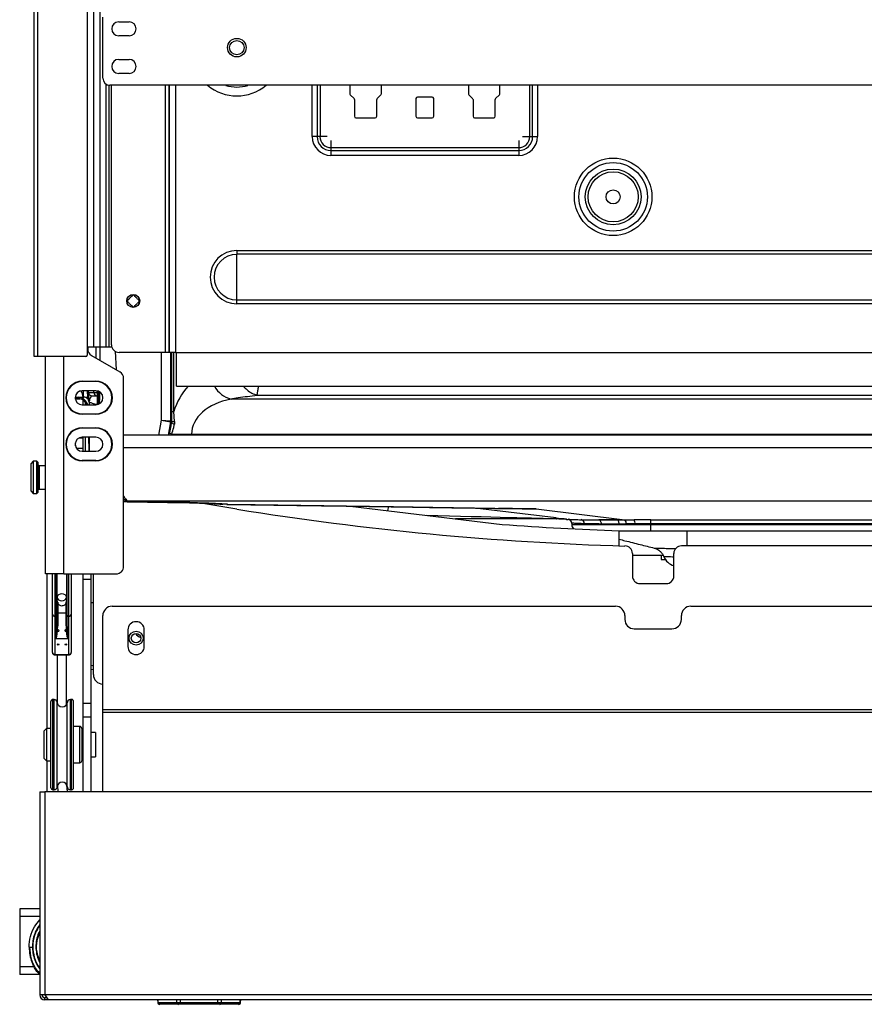
# Model space of a CAD drawing. Units: inches. Extents: x 4.6 to 57.4, y 4.6 to 66.3.
# Drawn here: x 4.6 to 15.8, y 4.6 to 17.6 of the extents above; entities that cross this region are included whole.
import ezdxf

# ---------------------------------------------------------------- set-up
doc = ezdxf.new("R2010")
doc.units = ezdxf.units.IN
doc.header["$MEASUREMENT"] = 0

msp = doc.modelspace()

# ---------------------------------------------------------------- linework, layer by layer
at = {"color": 7, "linetype": 'Continuous', "lineweight": 25}
for p, q in [((5.47, 36.127), (5.47, 13.178)), ((4.767, 13.163), (4.767, 36.012)), ((4.812, 36.012), (4.812, 13.163)), ((5.559, 13.288), (5.559, 35.766)), ((5.645, 13.288), (5.645, 35.766)), ((5.68, 16.859), (5.68, 17.673)), ((5.891, 17.609), (6.029, 17.609)), ((6.029, 17.422), (5.891, 17.422)), ((5.891, 17.109), (6.029, 17.109)), ((6.029, 16.922), (5.891, 16.922)), ((16.36, 16.766), (5.773, 16.766)), ((5.795, 13.316), (5.795, 16.766)), ((8.961, 16.766), (8.961, 16.654)), ((9.381, 16.654), (9.381, 16.766)), ((10.536, 16.766), (10.536, 16.654)), ((10.956, 16.654), (10.956, 16.766)), ((8.967, 16.64), (9.017, 16.589)), ((9.324, 16.589), (9.375, 16.64)), ((10.541, 16.64), (10.592, 16.589)), ((10.899, 16.589), (10.95, 16.64)), ((9.023, 16.575), (9.023, 16.353)), ((9.318, 16.353), (9.318, 16.575)), ((9.84, 16.589), (9.84, 16.353)), ((10.056, 16.609), (9.86, 16.609)), ((10.076, 16.353), (10.076, 16.589)), ((10.598, 16.575), (10.598, 16.353)), ((10.893, 16.353), (10.893, 16.575)), ((9.043, 16.333), (9.298, 16.333)), ((9.86, 16.333), (10.056, 16.333)), ((10.618, 16.333), (10.873, 16.333)), ((8.527, 16.083), (8.461, 16.083)), ((8.566, 16.083), (8.527, 16.083)), ((8.661, 16.083), (8.566, 16.083)), ((8.711, 16.033), (8.711, 15.937)), ((11.205, 16.033), (11.205, 15.937)), ((11.255, 16.083), (11.351, 16.083)), ((11.351, 16.083), (11.39, 16.083)), ((11.39, 16.083), (11.455, 16.083)), ((8.711, 15.937), (8.711, 15.898)), ((8.711, 15.937), (11.205, 15.937)), ((8.711, 15.898), (8.711, 15.833)), ((8.711, 15.898), (11.205, 15.898)), ((11.205, 15.937), (11.205, 15.898)), ((11.205, 15.898), (11.205, 15.833)), ((11.205, 15.833), (8.711, 15.833)), ((7.46, 14.57), (21.703, 14.57)), ((7.46, 14.57), (7.46, 14.519)), ((21.703, 14.519), (7.46, 14.519)), ((7.46, 13.914), (7.46, 14.519)), ((7.46, 13.863), (7.46, 13.914)), ((7.46, 13.914), (21.685, 13.914)), ((21.685, 13.863), (7.46, 13.863)), ((5.47, 13.288), (5.559, 13.288)), ((5.479, 13.288), (5.479, 13.261)), ((5.559, 13.288), (5.645, 13.288)), ((5.645, 13.288), (5.722, 13.288)), ((5.722, 13.288), (5.765, 13.288)), ((5.765, 13.288), (5.799, 13.288)), ((4.812, 13.163), (4.767, 13.163)), ((5.455, 13.163), (4.812, 13.163)), ((4.92, 13.161), (4.812, 13.161)), ((4.92, 10.272), (4.92, 13.163)), ((5.529, 13.175), (5.906, 12.957)), ((6.511, 13.216), (5.895, 13.216)), ((6.562, 13.216), (6.511, 13.216)), ((6.647, 13.216), (6.562, 13.216)), ((6.562, 13.216), (6.562, 13.216)), ((6.647, 13.216), (26.273, 13.216)), ((6.66, 12.766), (6.66, 13.216)), ((5.407, 12.832), (5.587, 12.832)), ((5.587, 12.827), (5.407, 12.827)), ((5.587, 12.827), (5.587, 12.832)), ((5.956, 10.372), (5.956, 12.871)), ((5.587, 12.707), (5.407, 12.707)), ((5.42, 12.707), (5.42, 12.617)), ((5.472, 12.707), (5.475, 12.616)), ((5.494, 12.593), (5.49, 12.707)), ((6.66, 12.766), (21.835, 12.766)), ((5.313, 12.621), (5.359, 12.621)), ((5.362, 12.603), (5.313, 12.603)), ((5.315, 12.599), (5.315, 12.603)), ((5.315, 12.593), (5.315, 12.599)), ((5.419, 12.519), (5.419, 12.575)), ((5.491, 12.681), (5.56, 12.681)), ((5.494, 12.585), (5.494, 12.585)), ((25.538, 12.595), (7.383, 12.595)), ((7.73, 12.646), (25.19, 12.646)), ((5.407, 12.519), (5.587, 12.519)), ((5.407, 12.399), (5.587, 12.399)), ((5.407, 12.399), (5.407, 12.394)), ((5.587, 12.394), (5.407, 12.394)), ((5.587, 12.399), (5.587, 12.394)), ((6.455, 12.313), (6.584, 12.308)), ((6.455, 12.313), (6.583, 12.294)), ((6.594, 12.303), (6.585, 12.308)), ((6.594, 12.429), (6.594, 12.303)), ((6.594, 12.429), (6.621, 12.429)), ((6.634, 12.297), (6.621, 12.429)), ((5.407, 12.214), (5.587, 12.214)), ((5.587, 12.209), (5.407, 12.209)), ((5.587, 12.209), (5.587, 12.214)), ((6.583, 12.294), (6.592, 12.289)), ((6.634, 12.297), (6.632, 12.264)), ((5.368, 12.081), (5.419, 12.081)), ((5.587, 12.089), (5.407, 12.089)), ((5.419, 12.081), (5.419, 12.089)), ((5.419, 11.943), (5.419, 12.081)), ((26.965, 12.114), (5.956, 12.114)), ((6.597, 12.129), (6.859, 12.129)), ((6.859, 12.129), (26.062, 12.129)), ((5.315, 11.975), (5.315, 12.015)), ((5.419, 11.901), (5.419, 11.943)), ((5.956, 11.954), (26.965, 11.954)), ((5.407, 11.901), (5.587, 11.901)), ((5.587, 11.781), (5.407, 11.781)), ((5.407, 11.781), (5.407, 11.776)), ((5.587, 11.781), (5.587, 11.776)), ((4.756, 11.77), (4.726, 11.74)), ((4.726, 11.37), (4.726, 11.74)), ((4.801, 11.77), (4.756, 11.77)), ((4.756, 11.77), (4.756, 11.34)), ((4.816, 11.755), (4.801, 11.77)), ((4.801, 11.555), (4.801, 11.77)), ((4.816, 11.755), (4.816, 11.555)), ((4.92, 11.709), (4.836, 11.709)), ((5.587, 11.776), (5.407, 11.776)), ((4.801, 11.34), (4.801, 11.555)), ((4.816, 11.555), (4.816, 11.355)), ((4.836, 11.4), (4.92, 11.4)), ((4.726, 11.37), (4.756, 11.34)), ((4.756, 11.34), (4.801, 11.34)), ((4.801, 11.34), (4.816, 11.355)), ((5.956, 11.265), (5.988, 11.261)), ((5.989, 11.259), (5.956, 11.262)), ((5.956, 11.235), (6.001, 11.23)), ((6.001, 11.23), (6.539, 11.223)), ((26.914, 11.239), (6.006, 11.239)), ((6.006, 11.239), (6.006, 11.239)), ((6.006, 11.239), (6.006, 11.239)), ((26.914, 11.239), (6.006, 11.239)), ((6.006, 11.239), (6.006, 11.231)), ((6.006, 11.231), (6.55, 11.225)), ((7.459, 11.133), (7.009, 11.206)), ((8.968, 11.174), (10.986, 10.929)), ((11.702, 11.015), (10.624, 11.147)), ((11.438, 11.135), (12.616, 10.991)), ((11.709, 11.004), (10.364, 11.004)), ((11.701, 11.007), (11.738, 11.006)), ((11.746, 11.004), (11.709, 11.004)), ((11.842, 10.998), (11.833, 10.999)), ((12.96, 10.992), (19.96, 10.992)), ((12.96, 10.938), (12.96, 10.992)), ((11.91, 10.944), (11.91, 10.929)), ((11.91, 10.929), (12.96, 10.929)), ((12.517, 10.989), (12.269, 10.989)), ((12.539, 10.935), (12.303, 10.935)), ((12.517, 10.989), (12.616, 10.99)), ((12.633, 10.936), (12.539, 10.935)), ((12.616, 10.991), (12.739, 10.991)), ((12.616, 10.99), (12.739, 10.991)), ((12.616, 10.99), (12.616, 10.991)), ((12.75, 10.937), (12.633, 10.936)), ((19.96, 10.938), (12.96, 10.938)), ((12.96, 10.938), (12.96, 10.929)), ((12.96, 10.839), (12.96, 10.929)), ((12.96, 10.929), (19.96, 10.929)), ((12.541, 10.645), (12.541, 10.845)), ((12.96, 10.839), (12.541, 10.839)), ((13.441, 10.839), (12.96, 10.839)), ((13.441, 10.843), (13.441, 10.643)), ((13.441, 10.843), (19.479, 10.843)), ((13.006, 10.616), (13.006, 10.616)), ((19.554, 10.643), (13.366, 10.643)), ((12.716, 10.543), (12.716, 10.243)), ((12.716, 10.522), (13.122, 10.522)), ((13.099, 10.522), (13.099, 10.464)), ((13.266, 10.243), (13.266, 10.543)), ((13.099, 10.464), (13.153, 10.464)), ((5.16, 10.272), (4.92, 10.272)), ((4.936, 10.272), (4.936, 8.218)), ((5.011, 9.738), (5.011, 10.272)), ((5.07, 10.272), (5.07, 9.726)), ((5.16, 10.272), (5.856, 10.272)), ((5.202, 9.726), (5.202, 10.272)), ((5.261, 10.272), (5.261, 9.738)), ((5.42, 10.203), (5.42, 10.272)), ((5.524, 10.203), (5.524, 10.272)), ((5.554, 8.933), (5.554, 10.272)), ((5.42, 10.203), (5.524, 10.203)), ((5.42, 8.556), (5.42, 10.203)), ((5.524, 8.556), (5.524, 10.203)), ((12.816, 10.143), (13.166, 10.143)), ((5.073, 9.962), (5.073, 9.93)), ((5.198, 9.93), (5.198, 9.962)), ((5.08, 9.884), (5.08, 9.756)), ((5.192, 9.756), (5.192, 9.884)), ((5.804, 9.842), (12.491, 9.842)), ((13.491, 9.842), (19.429, 9.842)), ((5.011, 9.733), (5.011, 9.738)), ((5.011, 9.226), (5.011, 9.733)), ((5.055, 9.715), (5.043, 9.715)), ((5.043, 9.715), (5.043, 9.708)), ((5.055, 9.708), (5.043, 9.708)), ((5.043, 9.708), (5.043, 9.202)), ((5.055, 9.708), (5.055, 9.715)), ((5.055, 9.413), (5.055, 9.708)), ((5.07, 9.726), (5.07, 9.72)), ((5.07, 9.72), (5.07, 9.575)), ((5.08, 9.756), (5.192, 9.756)), ((5.08, 9.756), (5.08, 9.582)), ((5.192, 9.582), (5.192, 9.756)), ((5.202, 9.72), (5.202, 9.726)), ((5.202, 9.575), (5.202, 9.72)), ((5.229, 9.715), (5.217, 9.715)), ((5.217, 9.715), (5.217, 9.708)), ((5.229, 9.708), (5.217, 9.708)), ((5.217, 9.708), (5.217, 9.413)), ((5.229, 9.708), (5.229, 9.715)), ((5.229, 9.202), (5.229, 9.708)), ((5.261, 9.738), (5.261, 9.733)), ((5.261, 9.733), (5.261, 9.226)), ((5.679, 8.472), (5.679, 9.717)), ((12.616, 9.717), (12.616, 9.667)), ((13.366, 9.667), (13.366, 9.717)), ((6.013, 9.528), (6.013, 9.308)), ((6.231, 9.308), (6.231, 9.528)), ((12.741, 9.542), (13.241, 9.542)), ((5.056, 9.413), (5.215, 9.413)), ((5.043, 9.202), (5.229, 9.202)), ((5.043, 9.197), (5.229, 9.197)), ((5.073, 9.197), (5.073, 8.555)), ((5.198, 8.536), (5.198, 9.197)), ((5.524, 9.058), (5.554, 9.052)), ((5.524, 9.007), (5.554, 9.002)), ((4.99, 7.428), (4.99, 8.578)), ((5.031, 8.603), (5.015, 8.603)), ((5.071, 8.566), (5.071, 8.567)), ((5.208, 8.567), (5.208, 8.566)), ((5.265, 8.603), (5.248, 8.603)), ((5.29, 7.428), (5.29, 8.578)), ((5.42, 8.556), (5.524, 8.556)), ((5.42, 8.374), (5.42, 8.556)), ((5.524, 8.374), (5.524, 8.556)), ((5.679, 8.472), (27.241, 8.472)), ((5.679, 8.436), (5.679, 8.472)), ((5.679, 7.375), (5.679, 8.436)), ((5.679, 8.436), (27.241, 8.436)), ((5.375, 8.244), (5.29, 8.246)), ((5.42, 8.374), (5.524, 8.374)), ((5.42, 7.375), (5.42, 8.374)), ((5.524, 7.375), (5.524, 8.374)), ((4.93, 8.218), (4.9, 8.188)), ((4.9, 7.818), (4.9, 8.188)), ((4.99, 8.218), (4.93, 8.218)), ((4.93, 8.218), (4.93, 7.788)), ((5.4, 8.219), (5.4, 7.788)), ((5.42, 8.158), (5.4, 8.158)), ((5.584, 8.163), (5.524, 8.163)), ((5.584, 8.163), (5.584, 7.843)), ((4.9, 7.818), (4.93, 7.788)), ((4.93, 7.788), (4.99, 7.788)), ((4.936, 7.788), (4.936, 7.375)), ((5.29, 7.761), (5.375, 7.763)), ((5.4, 7.849), (5.42, 7.849)), ((5.524, 7.843), (5.584, 7.843)), ((5.076, 7.46), (5.084, 7.375)), ((5.21, 7.375), (5.201, 7.467)), ((4.843, 7.375), (4.91, 7.375)), ((4.843, 7.375), (4.843, 4.677)), ((4.91, 7.375), (4.91, 4.677)), ((28.026, 7.375), (4.91, 7.375)), ((5.015, 7.403), (5.031, 7.403)), ((5.071, 7.44), (5.071, 7.441)), ((5.208, 7.441), (5.208, 7.44)), ((5.248, 7.403), (5.265, 7.403)), ((5.525, 7.375), (5.524, 7.383)), ((4.575, 5.82), (4.575, 5.72)), ((4.843, 5.82), (4.575, 5.82)), ((4.575, 5.72), (4.575, 5.05)), ((4.7, 5.31), (4.704, 5.31)), ((4.704, 5.31), (4.748, 5.31)), ((4.575, 5.05), (4.575, 4.95)), ((4.843, 4.95), (4.575, 4.95)), ((4.91, 4.677), (4.843, 4.677)), ((4.91, 4.677), (4.952, 4.61)), ((28.026, 4.677), (4.91, 4.677)), ((4.91, 4.61), (4.91, 4.64)), ((4.933, 4.64), (4.91, 4.64)), ((4.952, 4.61), (4.91, 4.61)), ((27.983, 4.61), (4.952, 4.61)), ((6.408, 4.61), (6.409, 4.577)), ((7.511, 4.577), (7.512, 4.61)), ((6.417, 4.577), (6.663, 4.577)), ((6.438, 4.552), (6.434, 4.552)), ((6.685, 4.552), (6.438, 4.552)), ((6.663, 4.577), (6.713, 4.577)), ((6.713, 4.552), (6.685, 4.552)), ((6.713, 4.577), (7.207, 4.577)), ((6.713, 4.552), (6.713, 4.577)), ((7.207, 4.552), (6.713, 4.552)), ((7.207, 4.577), (7.257, 4.577)), ((7.207, 4.552), (7.207, 4.577)), ((7.235, 4.552), (7.207, 4.552)), ((7.482, 4.552), (7.235, 4.552)), ((7.257, 4.577), (7.504, 4.577)), ((7.486, 4.552), (7.482, 4.552))]:
    msp.add_line(p, q, dxfattribs=at)
at = {"color": 8, "linetype": 'Continuous', "lineweight": 25}
for p, q in [((5.722, 13.288), (5.722, 16.781)), ((5.765, 13.288), (5.765, 16.766)), ((6.511, 13.216), (6.511, 16.766)), ((6.562, 13.216), (6.562, 16.766)), ((6.562, 16.766), (6.562, 13.216)), ((6.647, 16.766), (6.647, 13.216)), ((8.461, 16.083), (8.461, 16.766)), ((8.527, 16.766), (8.527, 16.083)), ((8.566, 16.766), (8.566, 16.083)), ((11.351, 16.083), (11.351, 16.766)), ((11.39, 16.083), (11.39, 16.766)), ((11.455, 16.766), (11.455, 16.083)), ((5.593, 13.138), (5.593, 13.288)), ((5.861, 12.983), (5.847, 13.23)), ((5.16, 10.272), (5.16, 13.163)), ((6.455, 13.216), (6.455, 12.313)), ((6.585, 12.308), (6.585, 13.216)), ((6.594, 13.216), (6.594, 12.429)), ((6.621, 12.429), (6.621, 13.216)), ((5.56, 12.681), (5.559, 12.707)), ((5.315, 12.599), (5.378, 12.599)), ((5.493, 12.593), (5.494, 12.593)), ((5.56, 12.681), (5.607, 12.681)), ((5.443, 12.552), (5.443, 12.519)), ((6.455, 12.313), (6.419, 12.114)), ((6.551, 12.114), (6.583, 12.294)), ((5.443, 12.089), (5.443, 11.901)), ((5.498, 12.089), (5.498, 11.901)), ((6.859, 12.114), (6.859, 12.129)), ((5.328, 11.943), (5.419, 11.943)), ((4.836, 11.709), (4.836, 11.555)), ((4.836, 11.555), (4.836, 11.4)), ((6.006, 11.231), (5.956, 11.236)), ((6.006, 11.231), (6.001, 11.231)), ((6.55, 11.225), (6.539, 11.223)), ((7.337, 11.197), (7.274, 11.199)), ((7.337, 11.197), (7.329, 11.199)), ((11.862, 10.998), (11.864, 10.998)), ((13.441, 10.838), (12.966, 10.839)), ((5.043, 10.272), (5.043, 9.715)), ((5.055, 9.715), (5.055, 10.272)), ((5.217, 10.272), (5.217, 9.715)), ((5.229, 9.715), (5.229, 10.272)), ((5.524, 9.891), (5.554, 9.891)), ((5.043, 9.202), (5.043, 9.197)), ((5.229, 9.202), (5.229, 9.197)), ((5.015, 7.403), (5.015, 8.603)), ((5.031, 7.403), (5.031, 8.603)), ((5.071, 7.44), (5.071, 8.567)), ((5.071, 7.441), (5.071, 8.566)), ((5.208, 7.44), (5.208, 8.567)), ((5.208, 7.441), (5.208, 8.566)), ((5.248, 7.403), (5.248, 8.603)), ((5.265, 7.403), (5.265, 8.603)), ((5.375, 7.763), (5.375, 8.244)), ((4.843, 5.72), (4.575, 5.72)), ((4.748, 5.31), (4.752, 5.344)), ((4.771, 5.05), (4.575, 5.05)), ((6.417, 4.577), (6.416, 4.61)), ((6.663, 4.577), (6.663, 4.61)), ((6.713, 4.577), (6.713, 4.61)), ((7.207, 4.577), (7.207, 4.61)), ((7.257, 4.577), (7.257, 4.61)), ((7.504, 4.577), (7.504, 4.61)), ((6.409, 4.577), (6.417, 4.577)), ((7.504, 4.577), (7.511, 4.577))]:
    msp.add_line(p, q, dxfattribs=at)
at = {"color": 8, "linetype": 'Continuous', "lineweight": 25, "flags": 128}
msp.add_lwpolyline([(9.468, 11.113), (9.473, 11.151), (9.475, 11.166)], dxfattribs=at)
at = {"color": 7, "linetype": 'Continuous', "lineweight": 25, "flags": 128}
for points in [[(12.303, 10.935), (12.303, 10.946), (12.301, 10.956), (12.297, 10.965), (12.293, 10.974), (12.288, 10.98), (12.282, 10.985), (12.276, 10.988), (12.269, 10.989)], [(12.539, 10.935), (12.539, 10.946), (12.537, 10.956), (12.535, 10.965), (12.533, 10.974), (12.529, 10.98), (12.526, 10.985), (12.522, 10.988), (12.517, 10.989)], [(5.136, 9.916), (5.159, 9.919), (5.18, 9.929), (5.193, 9.944), (5.198, 9.962), (5.193, 9.979), (5.18, 9.994), (5.159, 10.004), (5.136, 10.008), (5.112, 10.004), (5.091, 9.994), (5.078, 9.979), (5.073, 9.962), (5.078, 9.944), (5.091, 9.929), (5.112, 9.919), (5.136, 9.916)]]:
    msp.add_lwpolyline(points, dxfattribs=at)
at = {"color": 7, "linetype": 'Continuous', "lineweight": 25}
for centre, radius in [((7.46, 17.266), 0.123), ((7.46, 17.266), 0.0955), ((12.46, 15.283), 0.515), ((12.46, 15.283), 0.455), ((12.46, 15.283), 0.37), ((12.46, 15.283), 0.333), ((12.46, 15.283), 0.0938), ((6.084, 13.899), 0.0865), ((6.122, 9.418), 0.0935), ((6.122, 9.418), 0.064)]:
    msp.add_circle(centre, radius, dxfattribs=at)
for centre, radius, start, end in [((5.891, 17.516), 0.0935, 90, 270), ((6.029, 17.516), 0.0935, 270, 90), ((5.891, 17.016), 0.0935, 90, 270), ((6.029, 17.016), 0.0935, 270, 90), ((5.773, 16.859), 0.093, 180, 270), ((8.981, 16.654), 0.02, 180, 225), ((9.361, 16.654), 0.02, 315, 0), ((10.556, 16.654), 0.02, 180, 225), ((10.936, 16.654), 0.02, 315, 0), ((9.003, 16.575), 0.02, 0, 45), ((9.338, 16.575), 0.02, 135, 180), ((9.86, 16.589), 0.02, 90, 180), ((10.056, 16.589), 0.02, 0, 90), ((10.578, 16.575), 0.02, 0, 45), ((10.913, 16.575), 0.02, 135, 180), ((9.043, 16.353), 0.02, 180, 270), ((9.298, 16.353), 0.02, 270, 0), ((9.86, 16.353), 0.02, 180, 270), ((10.056, 16.353), 0.02, 270, 0), ((10.618, 16.353), 0.02, 180, 270), ((10.873, 16.353), 0.02, 270, 0), ((8.711, 16.083), 0.25, 180, 270), ((8.711, 16.083), 0.185, 180, 270), ((8.711, 16.083), 0.146, 180, 270), ((11.205, 16.083), 0.25, 270, 0), ((11.205, 16.083), 0.185, 270, 0), ((11.205, 16.083), 0.146, 270, 0), ((7.46, 14.216), 0.354, 90, 270), ((7.46, 14.216), 0.302, 90, 270), ((6.034, 13.899), 0.026, 107.8875, 252.1125), ((6.023, 13.931), 0.008, 287.8875, 332.0348), ((6.023, 13.866), 0.008, 27.9652, 72.1125), ((6.084, 13.899), 0.061, 117.9652, 152.0348), ((6.052, 13.96), 0.008, 297.9652, 342.1125), ((6.084, 13.949), 0.026, 17.8875, 162.1125), ((6.117, 13.96), 0.008, 197.8875, 242.0348), ((6.084, 13.899), 0.061, 27.9652, 62.0348), ((6.145, 13.931), 0.008, 207.9652, 252.1125), ((6.145, 13.866), 0.008, 107.8875, 152.0348), ((6.135, 13.899), 0.026, 287.8875, 72.1125), ((6.084, 13.899), 0.061, 207.9652, 242.0348), ((6.052, 13.838), 0.008, 17.8875, 62.0348), ((6.084, 13.848), 0.026, 197.8875, 342.1125), ((6.117, 13.838), 0.008, 117.9652, 162.1125), ((6.084, 13.899), 0.061, 297.9652, 332.0348), ((5.579, 13.261), 0.1, 180, 240), ((5.895, 13.316), 0.1, 180, 270), ((5.455, 13.178), 0.015, 270, 0), ((5.856, 12.871), 0.1, 0, 60), ((5.407, 12.613), 0.219, 90, 270), ((5.407, 12.613), 0.214, 90, 270), ((5.587, 12.613), 0.219, 270, 90), ((5.587, 12.613), 0.214, 270, 90), ((5.407, 12.613), 0.094, 90, 270), ((5.21, 12.599), 0.209, 6.2155, 30.7495), ((5.587, 12.613), 0.094, 270, 90), ((5.604, 12.682), 0.0438, 181.122, 269.1753), ((6.502, 12.309), 0.0822, 349.7696, 359.7375), ((6.502, 12.308), 0.0824, 350.0134, 359.9547), ((6.633, 12.443), 0.146, 254.3323, 270.2506), ((5.407, 11.995), 0.219, 90, 270), ((5.407, 11.995), 0.214, 90, 270), ((5.587, 11.995), 0.219, 270, 90), ((5.587, 11.995), 0.214, 270, 90), ((6.646, 12.33), 0.0677, 217.2384, 257.5851), ((5.407, 11.995), 0.094, 90, 270), ((5.587, 11.995), 0.094, 270, 90), ((6.61, 12.185), 0.0571, 217.8468, 256.3476), ((4.836, 11.729), 0.02, 180, 270), ((4.836, 11.38), 0.02, 90, 180), ((13.82, 50.624), 40, 260.8504, 268.2763), ((11.794, 10.997), 0.0933, 168.6545, 173.5369), ((11.709, 11.019), 0.0141, 234.3403, 268.8546), ((11.746, 11.024), 0.0198, 246.2827, 269.7074), ((11.979, 12.114), 1.125, 263.0109, 264.0263), ((11.856, 10.944), 0.054, 0.0008, 84.1162), ((11.856, 10.943), 0.054, 0.0003, 83.7125), ((11.856, 10.942), 0.054, 0, 84.0263), ((12.028, 10.943), 0.0505, 355.312, 80.2971), ((13.909, 50.722), 39.9, 265.7977, 268.0351), ((12, 10.929), 0.09, 180, 220.8253), ((12.574, 10.947), 0.0595, 348.9644, 45.6905), ((12.666, 10.948), 0.0845, 352.3689, 30.3499), ((12.957, 10.839), 0.00352, 358.4764, 13.9023), ((12.616, 10.543), 0.1, 0, 90), ((13.366, 10.543), 0.1, 90, 180), ((13.323, 10.579), 0.205, 201.9746, 253.9992), ((5.856, 10.372), 0.1, 270, 0), ((12.816, 10.243), 0.1, 180, 270), ((13.166, 10.243), 0.1, 270, 0), ((5.08, 9.979), 0.01, 180, 236.9855), ((5.192, 9.979), 0.01, 303.0145, 0), ((5.804, 9.717), 0.125, 90, 180), ((12.491, 9.717), 0.125, 0, 90), ((13.491, 9.717), 0.125, 90, 180), ((5.039, 9.743), 0.0288, 189.9013, 277.285), ((5.039, 9.737), 0.0291, 188.2636, 276.3736), ((5.056, 9.728), 0.0135, 262.715, 350.0987), ((5.056, 9.722), 0.0136, 263.6264, 351.7364), ((5.078, 9.747), 0.00892, 81.8024, 168.2653), ((5.193, 9.747), 0.00892, 11.7347, 98.1976), ((5.215, 9.728), 0.0135, 189.9013, 277.285), ((5.215, 9.722), 0.0136, 188.2636, 276.3736), ((5.232, 9.743), 0.0288, 262.715, 350.0987), ((5.232, 9.737), 0.0291, 263.6264, 351.7364), ((5.078, 9.573), 0.00892, 81.8024, 168.2653), ((5.193, 9.573), 0.00892, 11.7347, 98.1976), ((6.122, 9.528), 0.109, 0, 180), ((12.741, 9.667), 0.125, 180, 270), ((13.241, 9.667), 0.125, 270, 0), ((6.222, 9.548), 0.127, 211.6921, 253.1707), ((6.122, 9.308), 0.109, 180, 0), ((5.679, 8.933), 0.125, 180, 270), ((5.015, 8.578), 0.025, 90, 180), ((5.031, 8.563), 0.04, 5, 90), ((5.14, 8.572), 0.0688, 185, 355), ((5.248, 8.563), 0.04, 90, 175), ((5.265, 8.578), 0.025, 0, 90), ((5.375, 8.219), 0.025, 0, 89), ((5.375, 7.788), 0.025, 271, 0), ((5.14, 7.435), 0.0688, 5, 175), ((5.015, 7.428), 0.025, 180, 270), ((5.031, 7.443), 0.04, 270, 355), ((5.248, 7.443), 0.04, 185, 270), ((5.265, 7.428), 0.025, 270, 0), ((4.91, 4.677), 0.067, 180, 270), ((4.91, 4.677), 0.037, 180, 270), ((6.434, 4.577), 0.025, 181, 270), ((6.44, 4.575), 0.0234, 177.0889, 265.6889), ((6.687, 4.575), 0.0234, 177.0889, 265.6889), ((7.233, 4.575), 0.0234, 274.3111, 2.9111), ((7.48, 4.575), 0.0234, 274.3111, 2.9111), ((7.486, 4.577), 0.025, 270, 359)]:
    msp.add_arc(centre, radius, start, end, dxfattribs=at)
at = {"color": 8, "linetype": 'Continuous', "lineweight": 25}
for centre, radius, start, end in [((7.46, 17.226), 0.602, 229.9074, 310.0926), ((7.46, 17.226), 0.484, 252.2935, 287.7065), ((7.47, 12.932), 0.348, 208.4782, 255.4739), ((9.959, 11.25), 0.0918, 269.0864, 279.2448), ((5.107, 9.843), 0.0491, 110.9434, 123.9503), ((5.164, 9.843), 0.0491, 56.0497, 69.0566)]:
    msp.add_arc(centre, radius, start, end, dxfattribs=at)
at = {"color": 7, "linetype": 'Continuous', "lineweight": 25}
for centre, major_axis, ratio, start_param, end_param in [((5.561, 12.155), (0, 1.014), 0.052408, 5.08091, 5.285276), ((5.579, 12.155), (0, 1.014), 0.052408, 5.089653, 5.278509), ((7.566, 12.129), (0.707, 0), 0.681591, 1.832596, 3.141593), ((6.455, 12.033), (0.13, 0.275), 0.037317, 0.008433, 0.01616), ((6.535, 12.019), (0.048, 0.275), 0.016453, 6.276877, 6.284604), ((6.006, 11.739), (-0.017, 0.482), 0.99927, 3.002043, 3.072028), ((6.006, 11.739), (-0.017, 0.5), 0.999344, 3.005824, 3.106686), ((6.051, 11.14), (1.576, 0.009), 0.05432, 0.616084, 1.248162), ((12.77, 20.959), (10.702, -2.168), 0.915309, 4.79743, 4.809348), ((100.088, 10.254), (88.257, -0.745), 0.000887, 3.137455, 3.149373), ((84.916, 12.114), (73.081, 1.115), 0.001941, 3.155644, 3.168922), ((11.856, 21.071), (-0.007, 10.076), 0.004902, 3.120078, 3.12771), ((84.916, 12.114), (73.081, 1.115), 0.001941, 3.215798, 3.287899), ((12.96, 10.935), (1.104, 0), 0.051276, 1.570796, 1.772802), ((12.96, 10.882), (1.05, 0), 0.053913, 1.570796, 1.772802), ((5.055, 9.575), (0, 0.161), 0.092972, 3.141593, 4.712389), ((5.055, 9.582), (0, 0.169), 0.147874, 4.378651, 4.712389), ((5.217, 9.582), (0, 0.169), 0.147874, 1.570796, 1.904534), ((5.217, 9.575), (0, 0.161), 0.092972, 1.570796, 3.141593), ((5.055, 9.582), (0, 0.169), 0.147874, 3.208387, 4.289888), ((5.086, 9.519), (0.0125, 0), 0.714053, 3.997057, 8.485475), ((5.186, 9.519), (0.0125, 0), 0.714053, 0.939303, 5.427721), ((5.217, 9.582), (0, 0.169), 0.147874, 1.993298, 3.074798), ((5.043, 9.226), (0.032, 0), 0.759667, 3.141593, 4.712389), ((5.229, 9.226), (0.032, 0), 0.759667, 4.712389, 6.283185)]:
    msp.add_ellipse(centre, major_axis=major_axis, ratio=ratio, start_param=start_param, end_param=end_param, dxfattribs=at)
at = {"color": 8, "linetype": 'Continuous', "lineweight": 25}
for centre, major_axis, ratio, start_param, end_param in [((7.283, 12.129), (0, 0.85), 0.831963, 0.724221, 1.210444), ((6.743, 13.252), (0.249, 1.42), 0.016453, 3.785353, 3.826122), ((6.859, 13.232), (0.366, 1.42), 0.023404, 3.812239, 3.829279), ((9.179, 11.072), (2.605, -0.067), 0.000011, 5.022916, 6.030508)]:
    msp.add_ellipse(centre, major_axis=major_axis, ratio=ratio, start_param=start_param, end_param=end_param, dxfattribs=at)
at = {"color": 7, "linetype": 'Continuous', "lineweight": 25}
for centre in [(5.086, 9.333), (5.186, 9.333)]:
    msp.add_ellipse(centre, major_axis=(0.0125, 0), ratio=0.636075, dxfattribs=at)
at = {"color": 8, "linetype": 'Continuous', "lineweight": 25}
for points, knots in [([(5.638, 13.288), (5.638, 13.255), (5.639, 13.196), (5.638, 13.137), (5.638, 13.112)], [0, 0, 0, 0, 0.565404, 1, 1, 1, 1]), ([(7.547, 12.766), (7.563, 12.75), (7.599, 12.712), (7.661, 12.67), (7.707, 12.654), (7.73, 12.646)], [0, 0, 0, 0, 0.284986, 0.642194, 1, 1, 1, 1]), ([(5.535, 12.638), (5.535, 12.638), (5.53, 12.638), (5.519, 12.625), (5.502, 12.6), (5.5, 12.574), (5.499, 12.565)], [0, 0, 0, 0, 0.000005, 0.368684, 0.771391, 1, 1, 1, 1]), ([(5.635, 12.692), (5.634, 12.677), (5.634, 12.625), (5.633, 12.572), (5.633, 12.533)], [0, 0, 0, 0, 0.2693768, 1, 1, 1, 1]), ([(5.611, 12.52), (5.604, 12.522), (5.584, 12.526), (5.557, 12.534), (5.533, 12.541), (5.517, 12.545), (5.508, 12.547), (5.504, 12.547), (5.503, 12.547)], [0, 0, 0, 0, 0.103269, 0.3477485, 0.5779628, 0.7383902, 0.8912707, 1, 1, 1, 1]), ([(5.956, 11.307), (5.961, 11.298), (5.971, 11.283), (5.982, 11.269), (5.986, 11.263), (5.987, 11.261)], [0, 0, 0, 0, 0.4853, 0.83407, 1, 1, 1, 1]), ([(6.001, 11.249), (6, 11.248), (5.998, 11.248), (5.995, 11.251), (5.993, 11.258), (5.993, 11.265), (5.994, 11.27), (5.994, 11.271)], [0, 0, 0, 0, 0.073475, 0.377069, 0.671779, 0.958053, 1, 1, 1, 1]), ([(11.438, 11.135), (11.436, 11.135), (11.269, 11.132), (11.102, 11.138), (10.937, 11.143)], [0, 0, 0, 0, 0.010238, 1, 1, 1, 1]), ([(11.438, 11.135), (11.436, 11.135), (11.419, 11.136), (11.322, 11.137), (11.193, 11.137), (11.08, 11.14), (11.046, 11.141)], [0, 0, 0, 0, 0.010006, 0.134618, 0.739477, 1, 1, 1, 1]), ([(13.006, 10.616), (13.006, 10.616), (13.005, 10.616), (13.026, 10.616), (13.07, 10.614), (13.14, 10.612), (13.213, 10.611), (13.273, 10.61), (13.293, 10.609)], [0, 0, 0, 0, 0.034604, 0.251485, 0.468359, 0.677027, 0.887074, 1, 1, 1, 1]), ([(13.137, 10.503), (13.136, 10.503), (13.13, 10.503), (13.167, 10.502), (13.212, 10.501), (13.26, 10.501), (13.266, 10.501)], [0, 0, 0, 0, 0.130412, 0.531762, 0.931824, 1, 1, 1, 1]), ([(5.08, 9.884), (5.078, 9.893), (5.076, 9.904), (5.076, 9.913), (5.076, 9.915)], [0, 0, 0, 0, 0.8113768, 1, 1, 1, 1]), ([(5.196, 9.915), (5.195, 9.909), (5.194, 9.899), (5.192, 9.888), (5.192, 9.884)], [0, 0, 0, 0, 0.608629, 1, 1, 1, 1]), ([(4.843, 5.6), (4.821, 5.568), (4.774, 5.495), (4.745, 5.359), (4.755, 5.213), (4.79, 5.101), (4.832, 5.051), (4.843, 5.037)], [0, 0, 0, 0, 0.1906591, 0.4331959, 0.6746938, 0.9151532, 1, 1, 1, 1]), ([(4.843, 5.509), (4.827, 5.473), (4.792, 5.391), (4.791, 5.251), (4.826, 5.163), (4.843, 5.121)], [0, 0, 0, 0, 0.293089, 0.663115, 1, 1, 1, 1]), ([(4.704, 5.31), (4.71, 5.257), (4.721, 5.152), (4.775, 5.033), (4.827, 4.98), (4.843, 4.965)], [0, 0, 0, 0, 0.416985, 0.832326, 1, 1, 1, 1])]:
    msp.add_open_spline(points, degree=3, knots=knots, dxfattribs=at)
at = {"color": 7, "linetype": 'Continuous', "lineweight": 25}
for points, knots in [([(7.73, 12.646), (7.73, 12.646), (7.73, 12.646), (7.73, 12.646), (7.73, 12.647), (7.731, 12.648), (7.731, 12.65), (7.732, 12.656), (7.734, 12.673), (7.739, 12.705), (7.746, 12.746), (7.75, 12.766)], [0, 0, 0, 0, 0.001691, 0.005073, 0.011837, 0.025365, 0.05242, 0.108353, 0.229941, 0.635199, 1, 1, 1, 1]), ([(5.483, 12.516), (5.473, 12.536), (5.448, 12.579), (5.402, 12.615), (5.369, 12.619), (5.359, 12.621)], [0, 0, 0, 0, 0.347546, 0.784181, 1, 1, 1, 1]), ([(5.359, 12.621), (5.371, 12.621), (5.404, 12.621), (5.419, 12.621), (5.428, 12.621)], [0, 0, 0, 0, 0.393103, 1, 1, 1, 1]), ([(5.464, 12.519), (5.456, 12.534), (5.437, 12.567), (5.4, 12.596), (5.373, 12.601), (5.362, 12.603)], [0, 0, 0, 0, 0.339208, 0.721321, 1, 1, 1, 1]), ([(5.497, 12.558), (5.496, 12.562), (5.495, 12.572), (5.487, 12.589), (5.473, 12.606), (5.453, 12.618), (5.437, 12.621), (5.429, 12.621), (5.428, 12.621)], [0, 0, 0, 0, 0.116069, 0.322507, 0.540386, 0.761931, 0.986295, 1, 1, 1, 1]), ([(5.455, 12.621), (5.46, 12.62), (5.47, 12.619), (5.483, 12.611), (5.49, 12.602), (5.492, 12.595), (5.493, 12.593)], [0, 0, 0, 0, 0.339938, 0.601514, 0.864365, 1, 1, 1, 1]), ([(5.494, 12.585), (5.494, 12.586), (5.494, 12.589), (5.493, 12.591), (5.493, 12.593)], [0, 0, 0, 0, 0.515117, 1, 1, 1, 1]), ([(5.497, 12.557), (5.497, 12.557), (5.497, 12.559), (5.497, 12.561), (5.496, 12.562), (5.496, 12.562)], [0, 0, 0, 0, 0.141483, 0.913193, 1, 1, 1, 1]), ([(5.535, 12.638), (5.544, 12.638), (5.563, 12.638), (5.589, 12.638), (5.603, 12.638)], [0, 0, 0, 0, 0.45237, 1, 1, 1, 1]), ([(7.383, 12.595), (7.413, 12.603), (7.477, 12.618), (7.602, 12.632), (7.687, 12.641), (7.73, 12.646)], [0, 0, 0, 0, 0.312655, 0.64993, 1, 1, 1, 1]), ([(5.497, 12.556), (5.497, 12.556), (5.497, 12.557), (5.497, 12.557), (5.497, 12.558)], [0, 0, 0, 0, 0.001173, 1, 1, 1, 1]), ([(5.497, 12.556), (5.498, 12.549), (5.498, 12.54), (5.5, 12.522), (5.501, 12.519)], [0, 0, 0, 0, 0.815416, 1, 1, 1, 1]), ([(6.592, 12.289), (6.593, 12.292), (6.594, 12.297), (6.594, 12.302), (6.594, 12.303)], [0, 0, 0, 0, 0.812526, 1, 1, 1, 1]), ([(6.592, 12.289), (6.589, 12.273), (6.58, 12.227), (6.571, 12.181), (6.565, 12.15)], [0, 0, 0, 0, 0.337563, 1, 1, 1, 1]), ([(6.597, 12.129), (6.605, 12.159), (6.618, 12.203), (6.628, 12.249), (6.632, 12.264)], [0, 0, 0, 0, 0.668406, 1, 1, 1, 1]), ([(5.5, 11.901), (5.5, 11.904), (5.498, 11.953), (5.496, 12.014), (5.494, 12.082), (5.493, 12.089)], [0, 0, 0, 0, 0.049814, 0.8951624, 1, 1, 1, 1]), ([(5.987, 11.261), (5.989, 11.259), (5.993, 11.254), (5.998, 11.248), (6.002, 11.243), (6.005, 11.24), (6.006, 11.24), (6.006, 11.239)], [0, 0, 0, 0, 0.111854, 0.350805, 0.578344, 0.794666, 1, 1, 1, 1]), ([(6.539, 11.223), (6.561, 11.223), (6.622, 11.222), (6.721, 11.221), (6.833, 11.218), (6.939, 11.215), (7.036, 11.211), (7.125, 11.207), (7.202, 11.203), (7.249, 11.2), (7.271, 11.199), (7.274, 11.199)], [0, 0, 0, 0, 0.071489, 0.20619, 0.339774, 0.472407, 0.604245, 0.735316, 0.865444, 0.984551, 1, 1, 1, 1]), ([(7.329, 11.196), (7.394, 11.195), (7.786, 11.19), (8.396, 11.181), (9.097, 11.171), (9.582, 11.164), (9.848, 11.16), (9.958, 11.158)], [0, 0, 0, 0, 0.074299, 0.445809, 0.693759, 0.874013, 1, 1, 1, 1]), ([(7.337, 11.197), (7.662, 11.193), (8.31, 11.184), (9.191, 11.171), (9.743, 11.163), (9.974, 11.159)], [0, 0, 0, 0, 0.36811, 0.736237, 1, 1, 1, 1]), ([(9.958, 11.158), (10.043, 11.156), (10.406, 11.151), (10.768, 11.145), (11.046, 11.14)], [0, 0, 0, 0, 0.235421, 1, 1, 1, 1]), ([(9.974, 11.159), (10.46, 11.151), (10.948, 11.143), (11.436, 11.135), (11.438, 11.135)], [0, 0, 0, 0, 0.9975469, 1, 1, 1, 1]), ([(11.738, 11.006), (11.769, 11.005), (11.8, 11.003), (11.831, 11), (11.831, 11)], [0, 0, 0, 0, 0.989359, 1, 1, 1, 1]), ([(11.831, 11), (11.831, 11), (11.803, 11.003), (11.774, 11.004), (11.746, 11.004)], [0, 0, 0, 0, 0.010143, 1, 1, 1, 1]), ([(11.862, 10.996), (11.862, 10.996), (11.862, 10.996), (11.862, 10.996), (11.862, 10.996)], [0, 0, 0, 0, 0.976464, 1, 1, 1, 1]), ([(11.864, 10.998), (11.865, 10.998), (11.868, 10.998), (11.893, 10.997), (11.943, 10.995), (12.005, 10.993), (12.036, 10.992)], [0, 0, 0, 0, 0.147383, 0.36977, 0.680389, 1, 1, 1, 1]), ([(12.036, 10.992), (12.069, 10.991), (12.136, 10.99), (12.225, 10.99), (12.269, 10.989)], [0, 0, 0, 0, 0.493457, 1, 1, 1, 1]), ([(12.078, 10.938), (12.049, 10.939), (11.989, 10.942), (11.941, 10.944), (11.914, 10.945), (11.912, 10.944), (11.91, 10.944)], [0, 0, 0, 0, 0.2899506, 0.5882961, 0.792707, 1, 1, 1, 1]), ([(12.303, 10.935), (12.261, 10.936), (12.176, 10.936), (12.111, 10.938), (12.078, 10.938)], [0, 0, 0, 0, 0.493477, 1, 1, 1, 1]), ([(12.96, 10.839), (12.913, 10.839), (12.817, 10.839), (12.679, 10.839), (12.585, 10.839), (12.544, 10.839), (12.541, 10.839)], [0, 0, 0, 0, 0.322999, 0.65581, 0.9796, 1, 1, 1, 1]), ([(12.541, 10.732), (12.566, 10.726), (12.656, 10.703), (12.813, 10.664), (12.943, 10.632), (13.006, 10.616)], [0, 0, 0, 0, 0.167312, 0.598734, 1, 1, 1, 1]), ([(12.966, 10.839), (12.966, 10.839), (12.964, 10.839), (12.962, 10.839), (12.96, 10.839)], [0, 0, 0, 0, 0.000444, 1, 1, 1, 1]), ([(13.006, 10.615), (13.007, 10.615), (13.024, 10.612), (13.05, 10.599), (13.084, 10.575), (13.109, 10.546), (13.126, 10.521), (13.131, 10.504), (13.132, 10.502)], [0, 0, 0, 0, 0.014819, 0.300066, 0.489966, 0.71243, 0.951033, 1, 1, 1, 1]), ([(5.192, 9.884), (5.19, 9.882), (5.184, 9.872), (5.171, 9.858), (5.152, 9.847), (5.132, 9.844), (5.112, 9.85), (5.093, 9.864), (5.084, 9.877), (5.08, 9.884)], [0, 0, 0, 0, 0.0568837, 0.2448137, 0.3989337, 0.5247666, 0.6516777, 0.826428, 1, 1, 1, 1]), ([(5.077, 9.512), (5.077, 9.513), (5.076, 9.513), (5.075, 9.514), (5.073, 9.517), (5.073, 9.519), (5.074, 9.522), (5.076, 9.525), (5.078, 9.526), (5.078, 9.526)], [0, 0, 0, 0, 0.030759, 0.18057, 0.354111, 0.541075, 0.708616, 0.887694, 1, 1, 1, 1]), ([(5.193, 9.526), (5.193, 9.526), (5.195, 9.525), (5.197, 9.523), (5.198, 9.52), (5.198, 9.517), (5.197, 9.515), (5.195, 9.513), (5.194, 9.513), (5.194, 9.512)], [0, 0, 0, 0, 0.083424, 0.238105, 0.42284, 0.609834, 0.776358, 0.958886, 1, 1, 1, 1]), ([(5.056, 9.413), (5.056, 9.413), (5.055, 9.413), (5.055, 9.413), (5.055, 9.413), (5.055, 9.413)], [0, 0, 0, 0, 0.616947, 0.91348, 1, 1, 1, 1]), ([(5.217, 9.413), (5.216, 9.413), (5.216, 9.413), (5.216, 9.413), (5.215, 9.413), (5.215, 9.413)], [0, 0, 0, 0, 0.086507, 0.395362, 1, 1, 1, 1]), ([(5.011, 9.226), (5.011, 9.223), (5.012, 9.216), (5.017, 9.207), (5.025, 9.201), (5.034, 9.198), (5.04, 9.197), (5.043, 9.197)], [0, 0, 0, 0, 0.2143986, 0.4182923, 0.6244735, 0.8474399, 1, 1, 1, 1]), ([(5.229, 9.197), (5.232, 9.197), (5.239, 9.198), (5.249, 9.203), (5.257, 9.211), (5.26, 9.219), (5.26, 9.224), (5.261, 9.226)], [0, 0, 0, 0, 0.21608, 0.455603, 0.677808, 0.890159, 1, 1, 1, 1]), ([(4.7, 5.31), (4.703, 5.357), (4.711, 5.453), (4.762, 5.579), (4.818, 5.645), (4.843, 5.674)], [0, 0, 0, 0, 0.35583, 0.714109, 1, 1, 1, 1]), ([(4.843, 5.611), (4.833, 5.598), (4.804, 5.561), (4.772, 5.488), (4.748, 5.398), (4.742, 5.304), (4.753, 5.21), (4.783, 5.122), (4.813, 5.058), (4.838, 5.029), (4.843, 5.023)], [0, 0, 0, 0, 0.076589, 0.224787, 0.372982, 0.52118, 0.669379, 0.817575, 0.965767, 1, 1, 1, 1]), ([(4.843, 5.524), (4.837, 5.515), (4.816, 5.48), (4.797, 5.409), (4.787, 5.316), (4.798, 5.223), (4.817, 5.152), (4.838, 5.117), (4.843, 5.109)], [0, 0, 0, 0, 0.071279, 0.28696, 0.502646, 0.71833, 0.934005, 1, 1, 1, 1]), ([(4.7, 5.31), (4.702, 5.276), (4.706, 5.209), (4.735, 5.115), (4.777, 5.034), (4.814, 4.979), (4.838, 4.955), (4.843, 4.951)], [0, 0, 0, 0, 0.259908, 0.505841, 0.737888, 0.956137, 1, 1, 1, 1]), ([(4.843, 4.946), (4.817, 4.974), (4.777, 5.018), (4.757, 5.073), (4.75, 5.092)], [0, 0, 0, 0, 0.657186, 1, 1, 1, 1])]:
    msp.add_open_spline(points, degree=3, knots=knots, dxfattribs=at)
msp.add_open_spline([(5.491, 12.681), (5.492, 12.675), (5.493, 12.664), (5.504, 12.65), (5.518, 12.64), (5.53, 12.639), (5.535, 12.638)], degree=3, dxfattribs=at)

doc.saveas('drawing.dxf')
